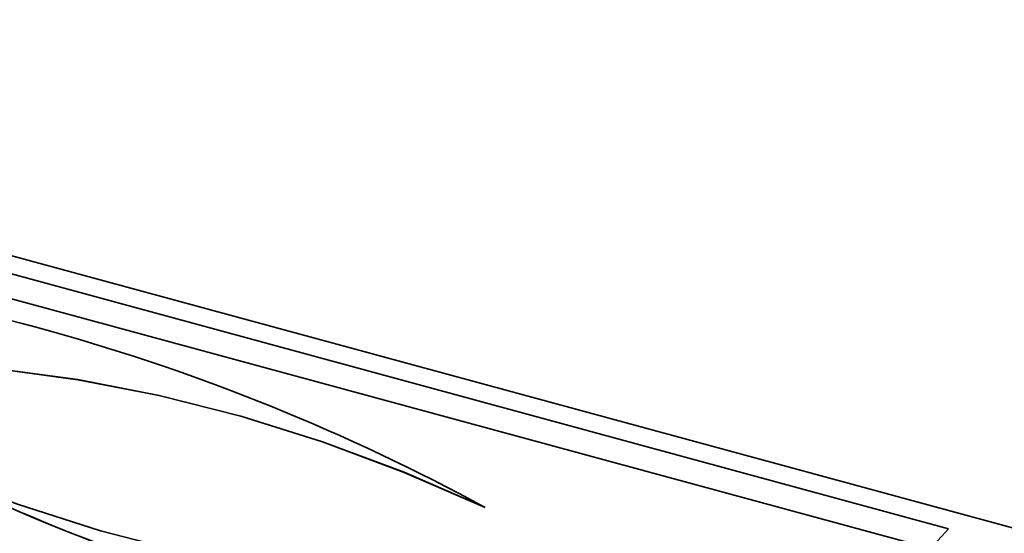
# Paper-space layout 'Blatt1' of a CAD drawing. Units: millimetres. Extents: x 0 to 5940, y 0 to 4200.
# Drawn here: x 3994 to 4057, y 2229 to 2262 of the extents above; entities that cross this region are included whole.
import ezdxf

# ---------------------------------------------------------------- set-up
doc = ezdxf.new("R2010")
doc.units = ezdxf.units.MM
doc.header["$LTSCALE"] = 10

psp = doc.layouts.new('Blatt1')

# ---------------------------------------------------------------- linework, layer by layer
at = {"color": 7, "linetype": 'Continuous', "lineweight": 35}
for p, q in [((3938.062, 2261.933), (4336.05, 2153.768)), ((4053.88, 2229.286), (3956.594, 2255.726)), ((4052.716, 2228.018), (3955.43, 2254.458)), ((4052.716, 2228.018), (4053.88, 2229.286))]:
    psp.add_line(p, q, dxfattribs=at)
at = {"color": 7, "linetype": 'Continuous', "lineweight": 35, "flags": 128}
for points in [[(3973.122, 2239.048), (3977.88, 2239.659), (3982.77, 2239.945), (3987.771, 2239.905), (3992.864, 2239.538), (3998.026, 2238.846), (4003.238, 2237.832), (4008.478, 2236.5), (4013.724, 2234.855), (4018.956, 2232.905), (4024.151, 2230.657)], [(3973.124, 2239.05), (3977.882, 2239.662), (3982.772, 2239.948), (3987.774, 2239.907), (3992.866, 2239.54), (3998.029, 2238.848), (4003.241, 2237.834), (4008.481, 2236.502), (4013.727, 2234.858), (4018.958, 2232.907), (4024.153, 2230.659)], [(4035.38, 2226.585), (4030.554, 2225.946), (4025.591, 2225.644), (4020.513, 2225.679), (4015.34, 2226.05), (4010.095, 2226.757), (4004.8, 2227.796), (3999.476, 2229.163), (3994.148, 2230.853), (3988.836, 2232.857)]]:
    psp.add_lwpolyline(points, dxfattribs=at)
at = {"color": 7, "linetype": 'Continuous', "lineweight": 35}
for centre, radius, start, end in [((3960.306, 2113.179), 133.705, 61.47761, 87.32439), ((4045.712, 2350.459), 130.633, 244.18983, 267.9713), ((4045.714, 2350.461), 130.633, 244.18983, 267.9713)]:
    psp.add_arc(centre, radius, start, end, dxfattribs=at)

doc.saveas('drawing.dxf')
